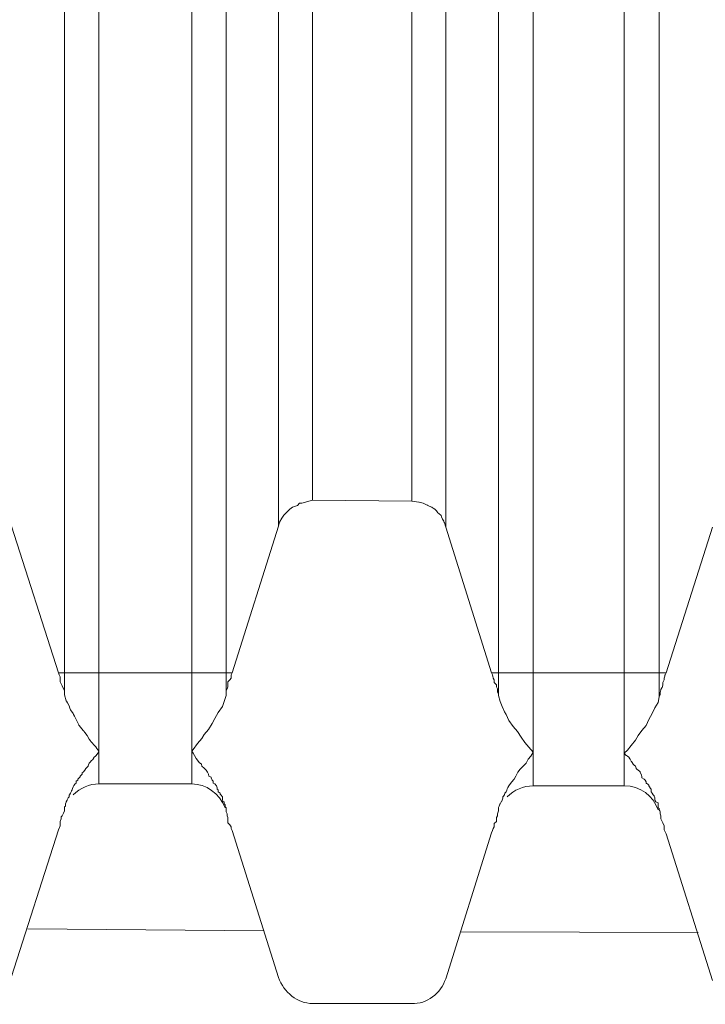
# Model space of a CAD drawing. Units: inches. Extents: x 21 to 190, y 33 to 244.
# Drawn here: x 118 to 119, y 216 to 216 of the extents above; entities that cross this region are included whole.
import ezdxf

# ---------------------------------------------------------------- set-up
doc = ezdxf.new("R2010")
doc.units = ezdxf.units.IN
doc.header["$MEASUREMENT"] = 0
doc.layers.add('Layer 1', color=7, linetype='Continuous')

# ---------------------------------------------------------------- blocks, each defined once
blk = doc.blocks.new('block 1010')
at = {"layer": 'Layer 1', "color": 7, "lineweight": 9}
blk.add_lwpolyline([(118.18563, 215.60696), (118.2156, 215.70084)], dxfattribs=at)
blk = doc.blocks.new('block 1011')
at = {"layer": 'Layer 1', "color": 7, "lineweight": 9}
blk.add_lwpolyline([(118.46296, 215.60559), (118.49224, 215.69895)], dxfattribs=at)
blk = doc.blocks.new('block 1037')
at = {"layer": 'Layer 1', "color": 7, "lineweight": 9}
blk.add_lwpolyline([(118.35616, 215.89497), (118.32653, 215.8011)], dxfattribs=at)
blk = doc.blocks.new('block 1038')
at = {"layer": 'Layer 1', "color": 7, "lineweight": 9}
blk.add_lwpolyline([(118.63349, 215.89429), (118.60386, 215.8011)], dxfattribs=at)
blk = doc.blocks.new('block 1683')
at = {"layer": 'Layer 1', "color": 7, "lineweight": 9}
blk.add_lwpolyline([(118.21939, 217.80597), (118.21939, 215.78714)], dxfattribs=at)
blk = doc.blocks.new('block 1687')
at = {"layer": 'Layer 1', "color": 7, "lineweight": 9}
blk.add_lwpolyline([(118.24144, 217.80597), (118.24144, 215.73013)], dxfattribs=at)
blk = doc.blocks.new('block 1706')
at = {"layer": 'Layer 1', "color": 7, "lineweight": 9}
blk.add_lwpolyline([(118.3007, 217.80597), (118.3007, 215.73013)], dxfattribs=at)
blk = doc.blocks.new('block 1710')
at = {"layer": 'Layer 1', "color": 7, "lineweight": 9}
blk.add_lwpolyline([(118.32274, 217.80597), (118.32274, 215.78663)], dxfattribs=at)
blk = doc.blocks.new('block 1714')
at = {"layer": 'Layer 1', "color": 7, "lineweight": 9}
blk.add_lwpolyline([(118.35616, 227.47825), (118.35616, 215.89497)], dxfattribs=at)
blk = doc.blocks.new('block 1715')
at = {"layer": 'Layer 1', "color": 7, "lineweight": 9}
blk.add_lwpolyline([(118.37787, 227.46241), (118.37787, 215.91151)], dxfattribs=at)
blk = doc.blocks.new('block 1716')
at = {"layer": 'Layer 1', "color": 7, "lineweight": 9}
blk.add_lwpolyline([(118.44126, 215.91082), (118.44126, 227.46241)], dxfattribs=at)
blk = doc.blocks.new('block 1717')
at = {"layer": 'Layer 1', "color": 7, "lineweight": 9}
blk.add_lwpolyline([(118.46296, 215.89429), (118.46296, 227.47825)], dxfattribs=at)
blk = doc.blocks.new('block 1724')
at = {"layer": 'Layer 1', "color": 7, "lineweight": 9}
blk.add_lwpolyline([(118.49672, 217.80597), (118.49672, 215.78663)], dxfattribs=at)
blk = doc.blocks.new('block 1728')
at = {"layer": 'Layer 1', "color": 7, "lineweight": 9}
blk.add_lwpolyline([(118.51877, 217.80597), (118.51877, 215.72892)], dxfattribs=at)
blk = doc.blocks.new('block 1732')
at = {"layer": 'Layer 1', "color": 7, "lineweight": 9}
blk.add_lwpolyline([(118.57699, 217.80597), (118.57699, 215.72892)], dxfattribs=at)
blk = doc.blocks.new('block 1736')
at = {"layer": 'Layer 1', "color": 7, "lineweight": 9}
blk.add_lwpolyline([(118.59939, 217.80597), (118.59939, 215.78577)], dxfattribs=at)
blk = doc.blocks.new('block 2105')
at = {"layer": 'Layer 1', "color": 7, "lineweight": 9}
blk.add_lwpolyline([(118.18563, 215.89497), (118.2156, 215.8011)], dxfattribs=at)
blk = doc.blocks.new('block 2129')
at = {"layer": 'Layer 1', "color": 7, "lineweight": 9}
blk.add_lwpolyline([(118.35616, 215.60645), (118.32653, 215.70033)], dxfattribs=at)
blk = doc.blocks.new('block 2130')
at = {"layer": 'Layer 1', "color": 7, "lineweight": 9}
blk.add_lwpolyline([(118.63349, 215.60438), (118.60386, 215.69826)], dxfattribs=at)
blk = doc.blocks.new('block 2152')
at = {"layer": 'Layer 1', "color": 7, "lineweight": 9}
blk.add_lwpolyline([(118.46296, 215.89429), (118.49224, 215.8011)], dxfattribs=at)
blk = doc.blocks.new('block 2447')
at = {"layer": 'Layer 1', "color": 7, "lineweight": 9}
blk.add_lwpolyline([(118.2156, 215.8011), (118.32653, 215.8011)], dxfattribs=at)
blk = doc.blocks.new('block 2448')
at = {"layer": 'Layer 1', "color": 7, "lineweight": 9}
blk.add_lwpolyline([(118.49224, 215.8011), (118.60386, 215.8011)], dxfattribs=at)
blk = doc.blocks.new('block 2564')
at = {"layer": 'Layer 1', "color": 7, "lineweight": 9}
blk.add_lwpolyline([(118.44126, 215.91082), (118.37787, 215.91151)], dxfattribs=at)
blk = doc.blocks.new('block 2590')
at = {"layer": 'Layer 1', "color": 7, "lineweight": 9}
blk.add_lwpolyline([(118.44126, 215.58974), (118.37787, 215.58974)], dxfattribs=at)
blk = doc.blocks.new('block 2615')
at = {"layer": 'Layer 1', "color": 7, "lineweight": 9}
blk.add_lwpolyline([(118.62419, 215.63504), (118.47261, 215.63556)], dxfattribs=at)
blk = doc.blocks.new('block 2616')
at = {"layer": 'Layer 1', "color": 7, "lineweight": 9}
blk.add_lwpolyline([(118.34686, 215.63625), (118.19596, 215.63745)], dxfattribs=at)
blk = doc.blocks.new('block 2641')
at = {"layer": 'Layer 1', "color": 7, "lineweight": 9}
blk.add_lwpolyline([(118.57699, 215.72892), (118.51877, 215.72892)], dxfattribs=at)
blk = doc.blocks.new('block 2642')
at = {"layer": 'Layer 1', "color": 7, "lineweight": 9}
blk.add_lwpolyline([(118.3007, 215.73013), (118.24144, 215.73013)], dxfattribs=at)
blk = doc.blocks.new('block 3731')
at = {"layer": 'Layer 1', "color": 7, "lineweight": 9}
blk.add_open_spline([(118.50327, 215.72892), (118.50223, 215.72754), (118.50223, 215.72634), (118.50154, 215.72513)], degree=3, dxfattribs=at)
blk = doc.blocks.new('block 3732')
at = {"layer": 'Layer 1', "color": 7, "lineweight": 9}
blk.add_open_spline([(118.22628, 215.73013), (118.2249, 215.72892), (118.2249, 215.72754), (118.22421, 215.72634)], degree=3, dxfattribs=at)
blk = doc.blocks.new('block 3735')
at = {"layer": 'Layer 1', "color": 7, "lineweight": 9}
blk.add_open_spline([(118.44126, 215.58974), (118.4509, 215.58922), (118.45986, 215.59611), (118.46296, 215.60559)], degree=3, dxfattribs=at)
blk = doc.blocks.new('block 3743')
at = {"layer": 'Layer 1', "color": 7, "lineweight": 9}
blk.add_open_spline([(118.35616, 215.60645), (118.35961, 215.5968), (118.36822, 215.58974), (118.37787, 215.58974)], degree=3, dxfattribs=at)
blk = doc.blocks.new('block 3748')
at = {"layer": 'Layer 1', "color": 7, "lineweight": 9}
blk.add_lwpolyline([(118.49672, 215.7129), (118.49672, 215.71359)], dxfattribs=at)
blk = doc.blocks.new('block 3749')
at = {"layer": 'Layer 1', "color": 7, "lineweight": 9}
blk.add_open_spline([(118.59939, 215.71359), (118.59939, 215.7129), (118.60007, 215.7129), (118.60007, 215.71238)], degree=3, dxfattribs=at)
blk = doc.blocks.new('block 3750')
at = {"layer": 'Layer 1', "color": 7, "lineweight": 9}
blk.add_open_spline([(118.21939, 215.71428), (118.21939, 215.71428), (118.21939, 215.7148), (118.21939, 215.71549)], degree=3, dxfattribs=at)
blk = doc.blocks.new('block 3751')
at = {"layer": 'Layer 1', "color": 7, "lineweight": 9}
blk.add_open_spline([(118.32274, 215.7148), (118.32274, 215.7148), (118.32274, 215.71428), (118.32274, 215.71359)], degree=3, dxfattribs=at)
blk = doc.blocks.new('block 3760')
at = {"layer": 'Layer 1', "color": 7, "lineweight": 9}
blk.add_open_spline([(118.51877, 215.72892), (118.51257, 215.72892), (118.50671, 215.72634), (118.50223, 215.72186)], degree=3, dxfattribs=at)
blk = doc.blocks.new('block 3761')
at = {"layer": 'Layer 1', "color": 7, "lineweight": 9}
blk.add_open_spline([(118.24144, 215.73013), (118.23524, 215.73013), (118.22938, 215.72754), (118.2249, 215.72306)], degree=3, dxfattribs=at)
blk = doc.blocks.new('block 3767')
at = {"layer": 'Layer 1', "color": 7, "lineweight": 9}
blk.add_open_spline([(118.32205, 215.7148), (118.31827, 215.72427), (118.31, 215.73013), (118.3007, 215.73013)], degree=3, dxfattribs=at)
blk = doc.blocks.new('block 3768')
at = {"layer": 'Layer 1', "color": 7, "lineweight": 9}
blk.add_open_spline([(118.5987, 215.71359), (118.5956, 215.72238), (118.58733, 215.72892), (118.57699, 215.72892)], degree=3, dxfattribs=at)
blk = doc.blocks.new('block 4874')
at = {"layer": 'Layer 1', "color": 7, "lineweight": 9}
blk.add_lwpolyline([(118.3007, 215.75097), (118.30173, 215.75218), (118.30448, 215.75597), (118.30724, 215.75924), (118.30862, 215.76182), (118.31137, 215.76492), (118.31379, 215.76871), (118.31551, 215.77198), (118.31758, 215.77577), (118.32033, 215.77956), (118.32137, 215.78284), (118.32274, 215.78663)], dxfattribs=at)
blk = doc.blocks.new('block 4875')
at = {"layer": 'Layer 1', "color": 7, "lineweight": 9}
blk.add_lwpolyline([(118.32274, 215.7148), (118.32205, 215.71549), (118.32205, 215.71686), (118.32137, 215.71738), (118.32137, 215.71859), (118.32068, 215.71859), (118.32068, 215.71927), (118.32033, 215.71979), (118.32033, 215.72186), (118.3193, 215.72306), (118.31895, 215.72358), (118.31895, 215.72427), (118.31758, 215.72513), (118.31758, 215.72634), (118.31689, 215.72685), (118.31689, 215.72754), (118.31654, 215.72892), (118.31551, 215.73013), (118.31448, 215.73064), (118.31448, 215.73185), (118.31379, 215.73254), (118.3131, 215.73392), (118.3131, 215.73443), (118.31172, 215.73512), (118.31137, 215.73633), (118.31069, 215.73771), (118.31, 215.73891), (118.30862, 215.74012), (118.30724, 215.7415), (118.3069, 215.7427), (118.30552, 215.74391), (118.30448, 215.74529), (118.30345, 215.74649), (118.30242, 215.74839), (118.30173, 215.74976), (118.3007, 215.75097)], dxfattribs=at)
blk = doc.blocks.new('block 4880')
at = {"layer": 'Layer 1', "color": 7, "lineweight": 9}
blk.add_lwpolyline([(118.57699, 215.74976), (118.57906, 215.75166), (118.58147, 215.75476), (118.58423, 215.75803), (118.58595, 215.76113), (118.58836, 215.76423), (118.59112, 215.76751), (118.59284, 215.7713), (118.59491, 215.77509), (118.59663, 215.77887), (118.5987, 215.78215), (118.59939, 215.78577)], dxfattribs=at)
blk = doc.blocks.new('block 4881')
at = {"layer": 'Layer 1', "color": 7, "lineweight": 9}
blk.add_open_spline([(118.59939, 215.71359), (118.59939, 215.71359), (118.59939, 215.71428), (118.59939, 215.71428), (118.59939, 215.71428), (118.59939, 215.71428), (118.59939, 215.71428), (118.59939, 215.71428), (118.59939, 215.71428), (118.5987, 215.7148), (118.5987, 215.7148), (118.5987, 215.7148), (118.5987, 215.7148), (118.5987, 215.7148), (118.5987, 215.7148), (118.5987, 215.7148), (118.5987, 215.7148), (118.5987, 215.7148), (118.5987, 215.7148), (118.5987, 215.71807), (118.5987, 215.71807), (118.5987, 215.71807), (118.5987, 215.71807), (118.5987, 215.71807), (118.5987, 215.71807), (118.5987, 215.71807), (118.59732, 215.71859), (118.59732, 215.71859), (118.59732, 215.71859), (118.59732, 215.71859), (118.59732, 215.71859), (118.59732, 215.71859), (118.59732, 215.71859), (118.59663, 215.71979), (118.59663, 215.71979), (118.59663, 215.71979), (118.59663, 215.71979), (118.59663, 215.71979), (118.59663, 215.71979), (118.59663, 215.71979), (118.59663, 215.71979), (118.59663, 215.71979), (118.59663, 215.71979), (118.59663, 215.72117), (118.59663, 215.72117), (118.59663, 215.72117), (118.59663, 215.72117), (118.59663, 215.72117), (118.59663, 215.72117), (118.59663, 215.72117), (118.59628, 215.72238), (118.59628, 215.72238), (118.59628, 215.72238), (118.59628, 215.72238), (118.59628, 215.72238), (118.59628, 215.72238), (118.59628, 215.72238), (118.5956, 215.72306), (118.5956, 215.72306), (118.5956, 215.72306), (118.5956, 215.72306), (118.5956, 215.72306), (118.5956, 215.72306), (118.5956, 215.72306), (118.5956, 215.72306), (118.5956, 215.72306), (118.5956, 215.72306), (118.59491, 215.72427), (118.59491, 215.72427), (118.59491, 215.72427), (118.59491, 215.72427), (118.59491, 215.72427), (118.59491, 215.72427), (118.59491, 215.72427), (118.59422, 215.72513), (118.59422, 215.72513), (118.59422, 215.72513), (118.59422, 215.72513), (118.59422, 215.72513), (118.59422, 215.72513), (118.59422, 215.72513), (118.59422, 215.72685), (118.59422, 215.72685), (118.59422, 215.72685), (118.59422, 215.72685), (118.59422, 215.72685), (118.59422, 215.72685), (118.59422, 215.72685), (118.59422, 215.72685), (118.59422, 215.72685), (118.59422, 215.72685), (118.59353, 215.72754), (118.59353, 215.72754), (118.59353, 215.72754), (118.59353, 215.72754), (118.59353, 215.72754), (118.59353, 215.72754), (118.59353, 215.72754), (118.59284, 215.72892), (118.59284, 215.72892), (118.59284, 215.72892), (118.59284, 215.72892), (118.59284, 215.72892), (118.59284, 215.72892), (118.59284, 215.72892), (118.59284, 215.72944), (118.59284, 215.72944), (118.59284, 215.72944), (118.59284, 215.72944), (118.59284, 215.72944), (118.59284, 215.72944), (118.59284, 215.72944), (118.59284, 215.72944), (118.59284, 215.72944), (118.59284, 215.72944), (118.59112, 215.73064), (118.59112, 215.73064), (118.59112, 215.73064), (118.59112, 215.73064), (118.59112, 215.73064), (118.59112, 215.73064), (118.59112, 215.73064), (118.59112, 215.73133), (118.59112, 215.73133), (118.59112, 215.73133), (118.59112, 215.73133), (118.59112, 215.73133), (118.59112, 215.73133), (118.59112, 215.73133), (118.59043, 215.73254), (118.59043, 215.73254), (118.59043, 215.73254), (118.59043, 215.73254), (118.59043, 215.73254), (118.59043, 215.73254), (118.59043, 215.73254), (118.59043, 215.73254), (118.59043, 215.73254), (118.59043, 215.73254), (118.58974, 215.73323), (118.58974, 215.73323), (118.58974, 215.73323), (118.58974, 215.73323), (118.58974, 215.73323), (118.58974, 215.73323), (118.58974, 215.73323), (118.58836, 215.73392), (118.58836, 215.73392), (118.58836, 215.73392), (118.58836, 215.73392), (118.58836, 215.73392), (118.58836, 215.73392), (118.58836, 215.73392), (118.58836, 215.73512), (118.58836, 215.73512), (118.58836, 215.73512), (118.58836, 215.73512), (118.58836, 215.73512), (118.58836, 215.73512), (118.58836, 215.73512), (118.58836, 215.73512), (118.58836, 215.73512), (118.58836, 215.73512), (118.58802, 215.73564), (118.58802, 215.73564), (118.58802, 215.73564), (118.58802, 215.73564), (118.58802, 215.73564), (118.58802, 215.73564), (118.58802, 215.73564), (118.58733, 215.73771), (118.58733, 215.73771), (118.58733, 215.73771), (118.58733, 215.73771), (118.58733, 215.73771), (118.58733, 215.73771), (118.58733, 215.73771), (118.58595, 215.73891), (118.58595, 215.73891), (118.58595, 215.73891), (118.58595, 215.73891), (118.58595, 215.73891), (118.58595, 215.73891), (118.58595, 215.73891), (118.58595, 215.73891), (118.58595, 215.73891), (118.58595, 215.73891), (118.58457, 215.74012), (118.58457, 215.74012), (118.58457, 215.74012), (118.58457, 215.74012), (118.58457, 215.74012), (118.58457, 215.74012), (118.58457, 215.74012), (118.58423, 215.7415), (118.58423, 215.7415), (118.58423, 215.7415), (118.58423, 215.7415), (118.58423, 215.7415), (118.58423, 215.7415), (118.58423, 215.7415), (118.58285, 215.7427), (118.58285, 215.7427), (118.58285, 215.7427), (118.58285, 215.7427), (118.58285, 215.7427), (118.58285, 215.7427), (118.58285, 215.7427), (118.58285, 215.7427), (118.58285, 215.7427), (118.58285, 215.7427), (118.58147, 215.7446), (118.58147, 215.7446), (118.58147, 215.7446), (118.58147, 215.7446), (118.58147, 215.7446), (118.58147, 215.7446), (118.58147, 215.7446), (118.58078, 215.74597), (118.58078, 215.74597), (118.58078, 215.74597), (118.58078, 215.74597), (118.58078, 215.74597), (118.58078, 215.74597), (118.58078, 215.74597), (118.58009, 215.74718), (118.58009, 215.74718), (118.58009, 215.74718), (118.58009, 215.74718), (118.58009, 215.74718), (118.58009, 215.74718), (118.58009, 215.74718), (118.58009, 215.74718), (118.58009, 215.74718), (118.58009, 215.74718), (118.57837, 215.74839), (118.57837, 215.74839), (118.57837, 215.74839), (118.57837, 215.74839), (118.57837, 215.74839), (118.57837, 215.74839), (118.57837, 215.74839), (118.57699, 215.74976), (118.57699, 215.74976)], degree=3, knots=[0, 0, 0, 0, 1, 1, 1, 2, 2, 2, 3, 3, 3, 4, 4, 4, 5, 5, 5, 6, 6, 6, 7, 7, 7, 8, 8, 8, 9, 9, 9, 10, 10, 10, 11, 11, 11, 12, 12, 12, 13, 13, 13, 14, 14, 14, 15, 15, 15, 16, 16, 16, 17, 17, 17, 18, 18, 18, 19, 19, 19, 20, 20, 20, 21, 21, 21, 22, 22, 22, 23, 23, 23, 24, 24, 24, 25, 25, 25, 26, 26, 26, 27, 27, 27, 28, 28, 28, 29, 29, 29, 30, 30, 30, 31, 31, 31, 32, 32, 32, 33, 33, 33, 34, 34, 34, 35, 35, 35, 36, 36, 36, 37, 37, 37, 38, 38, 38, 39, 39, 39, 40, 40, 40, 41, 41, 41, 42, 42, 42, 43, 43, 43, 44, 44, 44, 45, 45, 45, 46, 46, 46, 47, 47, 47, 48, 48, 48, 49, 49, 49, 50, 50, 50, 51, 51, 51, 52, 52, 52, 53, 53, 53, 54, 54, 54, 55, 55, 55, 56, 56, 56, 57, 57, 57, 58, 58, 58, 59, 59, 59, 60, 60, 60, 61, 61, 61, 62, 62, 62, 63, 63, 63, 64, 64, 64, 65, 65, 65, 66, 66, 66, 67, 67, 67, 68, 68, 68, 69, 69, 69, 70, 70, 70, 71, 71, 71, 72, 72, 72, 73, 73, 73, 74, 74, 74, 75, 75, 75, 76, 76, 76, 77, 77, 77, 78, 78, 78, 79, 79, 79, 80, 80, 80, 81, 81, 81, 81], dxfattribs=at)
blk = doc.blocks.new('block 4935')
at = {"layer": 'Layer 1', "color": 7, "lineweight": 9}
blk.add_lwpolyline([(118.49672, 215.78663), (118.49775, 215.78284), (118.49913, 215.77956), (118.50051, 215.77629), (118.50154, 215.77457), (118.50327, 215.77078), (118.50602, 215.76682), (118.50878, 215.76372), (118.51119, 215.75993), (118.5136, 215.75665), (118.51601, 215.75355), (118.51877, 215.75045), (118.51739, 215.74787), (118.51567, 215.74597), (118.51429, 215.74339), (118.51257, 215.7415), (118.5105, 215.7396), (118.50912, 215.73771), (118.50775, 215.73512), (118.50671, 215.73323), (118.50499, 215.73133), (118.50327, 215.72892)], dxfattribs=at)
blk = doc.blocks.new('block 4936')
at = {"layer": 'Layer 1', "color": 7, "lineweight": 9}
blk.add_open_spline([(118.50154, 215.72513), (118.50154, 215.72513), (118.50086, 215.72427), (118.50086, 215.72427), (118.50086, 215.72427), (118.50086, 215.72427), (118.50086, 215.72427), (118.50086, 215.72427), (118.50086, 215.72427), (118.50051, 215.72306), (118.50051, 215.72306), (118.50051, 215.72306), (118.50051, 215.72306), (118.50051, 215.72306), (118.50051, 215.72306), (118.50051, 215.72306), (118.50051, 215.72306), (118.50051, 215.72306), (118.50051, 215.72306), (118.49948, 215.72186), (118.49948, 215.72186), (118.49948, 215.72186), (118.49948, 215.72186), (118.49948, 215.72186), (118.49948, 215.72186), (118.49948, 215.72186), (118.49948, 215.72117), (118.49948, 215.72117), (118.49948, 215.72117), (118.49948, 215.72117), (118.49948, 215.72117), (118.49948, 215.72117), (118.49948, 215.72117), (118.49913, 215.71979), (118.49913, 215.71979), (118.49913, 215.71979), (118.49913, 215.71979), (118.49913, 215.71979), (118.49913, 215.71979), (118.49913, 215.71979), (118.49913, 215.71979), (118.49913, 215.71979), (118.49913, 215.71979), (118.49844, 215.71859), (118.49844, 215.71859), (118.49844, 215.71859), (118.49844, 215.71859), (118.49844, 215.71859), (118.49844, 215.71859), (118.49844, 215.71859), (118.49775, 215.71738), (118.49775, 215.71738), (118.49775, 215.71738), (118.49775, 215.71738), (118.49775, 215.71738), (118.49775, 215.71738), (118.49775, 215.71738), (118.49707, 215.716), (118.49707, 215.716), (118.49707, 215.716), (118.49707, 215.716), (118.49707, 215.716), (118.49707, 215.716), (118.49707, 215.716), (118.49707, 215.716), (118.49707, 215.716), (118.49707, 215.716), (118.49672, 215.7148), (118.49672, 215.7148), (118.49672, 215.7148), (118.49672, 215.7148), (118.49672, 215.7148), (118.49672, 215.7148), (118.49672, 215.7148), (118.49672, 215.71359), (118.49672, 215.71359)], degree=3, knots=[0, 0, 0, 0, 1, 1, 1, 2, 2, 2, 3, 3, 3, 4, 4, 4, 5, 5, 5, 6, 6, 6, 7, 7, 7, 8, 8, 8, 9, 9, 9, 10, 10, 10, 11, 11, 11, 12, 12, 12, 13, 13, 13, 14, 14, 14, 15, 15, 15, 16, 16, 16, 17, 17, 17, 18, 18, 18, 19, 19, 19, 20, 20, 20, 21, 21, 21, 22, 22, 22, 23, 23, 23, 24, 24, 24, 25, 25, 25, 25], dxfattribs=at)
blk = doc.blocks.new('block 4953')
at = {"layer": 'Layer 1', "color": 7, "lineweight": 9}
blk.add_open_spline([(118.21939, 215.78714), (118.21939, 215.78714), (118.22042, 215.78335), (118.22042, 215.78335), (118.22042, 215.78335), (118.22042, 215.78335), (118.22042, 215.78335), (118.22042, 215.78335), (118.22042, 215.78335), (118.22249, 215.78008), (118.22249, 215.78008), (118.22249, 215.78008), (118.22249, 215.78008), (118.22249, 215.78008), (118.22249, 215.78008), (118.22249, 215.78008), (118.22249, 215.78008), (118.22249, 215.78008), (118.22249, 215.78008), (118.22318, 215.7775), (118.22318, 215.7775), (118.22318, 215.7775), (118.22318, 215.7775), (118.22318, 215.7775), (118.22318, 215.7775), (118.22318, 215.7775), (118.2249, 215.77509), (118.2249, 215.77509), (118.2249, 215.77509), (118.2249, 215.77509), (118.2249, 215.77509), (118.2249, 215.77509), (118.2249, 215.77509), (118.22697, 215.7713), (118.22697, 215.7713), (118.22697, 215.7713), (118.22697, 215.7713), (118.22697, 215.7713), (118.22697, 215.7713), (118.22697, 215.7713), (118.22697, 215.7713), (118.22697, 215.7713), (118.22697, 215.7713), (118.22869, 215.76751), (118.22869, 215.76751), (118.22869, 215.76751), (118.22869, 215.76751), (118.22869, 215.76751), (118.22869, 215.76751), (118.22869, 215.76751), (118.23145, 215.76423), (118.23145, 215.76423), (118.23145, 215.76423), (118.23145, 215.76423), (118.23145, 215.76423), (118.23145, 215.76423), (118.23145, 215.76423), (118.23386, 215.76113), (118.23386, 215.76113), (118.23386, 215.76113), (118.23386, 215.76113), (118.23386, 215.76113), (118.23386, 215.76113), (118.23386, 215.76113), (118.23386, 215.76113), (118.23386, 215.76113), (118.23386, 215.76113), (118.23627, 215.75717), (118.23627, 215.75717), (118.23627, 215.75717), (118.23627, 215.75717), (118.23627, 215.75717), (118.23627, 215.75717), (118.23627, 215.75717), (118.23903, 215.75424), (118.23903, 215.75424), (118.23903, 215.75424), (118.23903, 215.75424), (118.23903, 215.75424), (118.23903, 215.75424), (118.23903, 215.75424), (118.24144, 215.75097), (118.24144, 215.75097), (118.24144, 215.75097), (118.24144, 215.75097), (118.24144, 215.75097), (118.24144, 215.75097), (118.24144, 215.75097), (118.24144, 215.75097), (118.24144, 215.75097), (118.24144, 215.75097), (118.24075, 215.74976), (118.24075, 215.74976), (118.24075, 215.74976), (118.24075, 215.74976), (118.24075, 215.74976), (118.24075, 215.74976), (118.24075, 215.74976), (118.23972, 215.74839), (118.23972, 215.74839), (118.23972, 215.74839), (118.23972, 215.74839), (118.23972, 215.74839), (118.23972, 215.74839), (118.23972, 215.74839), (118.23834, 215.74718), (118.23834, 215.74718), (118.23834, 215.74718), (118.23834, 215.74718), (118.23834, 215.74718), (118.23834, 215.74718), (118.23834, 215.74718), (118.23834, 215.74718), (118.23834, 215.74718), (118.23834, 215.74718), (118.23765, 215.74597), (118.23765, 215.74597), (118.23765, 215.74597), (118.23765, 215.74597), (118.23765, 215.74597), (118.23765, 215.74597), (118.23765, 215.74597), (118.23627, 215.7446), (118.23627, 215.7446), (118.23627, 215.7446), (118.23627, 215.7446), (118.23627, 215.7446), (118.23627, 215.7446), (118.23627, 215.7446), (118.23524, 215.74339), (118.23524, 215.74339), (118.23524, 215.74339), (118.23524, 215.74339), (118.23524, 215.74339), (118.23524, 215.74339), (118.23524, 215.74339), (118.23524, 215.74339), (118.23524, 215.74339), (118.23524, 215.74339), (118.23455, 215.7415), (118.23455, 215.7415), (118.23455, 215.7415), (118.23455, 215.7415), (118.23455, 215.7415), (118.23455, 215.7415), (118.23455, 215.7415), (118.23317, 215.74012), (118.23317, 215.74012), (118.23317, 215.74012), (118.23317, 215.74012), (118.23317, 215.74012), (118.23317, 215.74012), (118.23317, 215.74012), (118.23248, 215.73891), (118.23248, 215.73891), (118.23248, 215.73891), (118.23248, 215.73891), (118.23248, 215.73891), (118.23248, 215.73891), (118.23248, 215.73891), (118.23248, 215.73891), (118.23248, 215.73891), (118.23248, 215.73891), (118.23145, 215.73771), (118.23145, 215.73771), (118.23145, 215.73771), (118.23145, 215.73771), (118.23145, 215.73771), (118.23145, 215.73771), (118.23145, 215.73771), (118.23076, 215.73719), (118.23076, 215.73719), (118.23076, 215.73719), (118.23076, 215.73719), (118.23076, 215.73719), (118.23076, 215.73719), (118.23076, 215.73719), (118.23076, 215.73633), (118.23076, 215.73633), (118.23076, 215.73633), (118.23076, 215.73633), (118.23076, 215.73633), (118.23076, 215.73633), (118.23076, 215.73633), (118.23076, 215.73633), (118.23076, 215.73633), (118.23076, 215.73633), (118.22938, 215.73512), (118.22938, 215.73512), (118.22938, 215.73512), (118.22938, 215.73512), (118.22938, 215.73512), (118.22938, 215.73512), (118.22938, 215.73512), (118.22938, 215.73443), (118.22938, 215.73443), (118.22938, 215.73443), (118.22938, 215.73443), (118.22938, 215.73443), (118.22938, 215.73443), (118.22938, 215.73443), (118.22869, 215.73392), (118.22869, 215.73392), (118.22869, 215.73392), (118.22869, 215.73392), (118.22869, 215.73392), (118.22869, 215.73392), (118.22869, 215.73392), (118.22869, 215.73392), (118.22869, 215.73392), (118.22869, 215.73392), (118.228, 215.73323), (118.228, 215.73323), (118.228, 215.73323), (118.228, 215.73323), (118.228, 215.73323), (118.228, 215.73323), (118.228, 215.73323), (118.228, 215.73254), (118.228, 215.73254), (118.228, 215.73254), (118.228, 215.73254), (118.228, 215.73254), (118.228, 215.73254), (118.228, 215.73254), (118.22697, 215.73185), (118.22697, 215.73185), (118.22697, 215.73185), (118.22697, 215.73185), (118.22697, 215.73185), (118.22697, 215.73185), (118.22697, 215.73185), (118.22697, 215.73185), (118.22697, 215.73185), (118.22697, 215.73185), (118.22697, 215.73064), (118.22697, 215.73064), (118.22697, 215.73064), (118.22697, 215.73064), (118.22697, 215.73064), (118.22697, 215.73064), (118.22697, 215.73064), (118.22628, 215.73013), (118.22628, 215.73013)], degree=3, knots=[0, 0, 0, 0, 1, 1, 1, 2, 2, 2, 3, 3, 3, 4, 4, 4, 5, 5, 5, 6, 6, 6, 7, 7, 7, 8, 8, 8, 9, 9, 9, 10, 10, 10, 11, 11, 11, 12, 12, 12, 13, 13, 13, 14, 14, 14, 15, 15, 15, 16, 16, 16, 17, 17, 17, 18, 18, 18, 19, 19, 19, 20, 20, 20, 21, 21, 21, 22, 22, 22, 23, 23, 23, 24, 24, 24, 25, 25, 25, 26, 26, 26, 27, 27, 27, 28, 28, 28, 29, 29, 29, 30, 30, 30, 31, 31, 31, 32, 32, 32, 33, 33, 33, 34, 34, 34, 35, 35, 35, 36, 36, 36, 37, 37, 37, 38, 38, 38, 39, 39, 39, 40, 40, 40, 41, 41, 41, 42, 42, 42, 43, 43, 43, 44, 44, 44, 45, 45, 45, 46, 46, 46, 47, 47, 47, 48, 48, 48, 49, 49, 49, 50, 50, 50, 51, 51, 51, 52, 52, 52, 53, 53, 53, 54, 54, 54, 55, 55, 55, 56, 56, 56, 57, 57, 57, 58, 58, 58, 59, 59, 59, 60, 60, 60, 61, 61, 61, 62, 62, 62, 63, 63, 63, 64, 64, 64, 65, 65, 65, 66, 66, 66, 67, 67, 67, 68, 68, 68, 69, 69, 69, 70, 70, 70, 71, 71, 71, 72, 72, 72, 73, 73, 73, 74, 74, 74, 75, 75, 75, 76, 76, 76, 77, 77, 77, 78, 78, 78, 79, 79, 79, 80, 80, 80, 81, 81, 81, 81], dxfattribs=at)
blk = doc.blocks.new('block 4954')
at = {"layer": 'Layer 1', "color": 7, "lineweight": 9}
blk.add_open_spline([(118.22421, 215.72634), (118.22421, 215.72634), (118.22387, 215.72565), (118.22387, 215.72565), (118.22387, 215.72565), (118.22387, 215.72565), (118.22387, 215.72565), (118.22387, 215.72565), (118.22387, 215.72565), (118.22318, 215.72427), (118.22318, 215.72427), (118.22318, 215.72427), (118.22318, 215.72427), (118.22318, 215.72427), (118.22318, 215.72427), (118.22318, 215.72427), (118.22318, 215.72427), (118.22318, 215.72427), (118.22318, 215.72427), (118.22249, 215.72306), (118.22249, 215.72306), (118.22249, 215.72306), (118.22249, 215.72306), (118.22249, 215.72306), (118.22249, 215.72306), (118.22249, 215.72306), (118.22249, 215.72186), (118.22249, 215.72186), (118.22249, 215.72186), (118.22249, 215.72186), (118.22249, 215.72186), (118.22249, 215.72186), (118.22249, 215.72186), (118.2218, 215.72117), (118.2218, 215.72117), (118.2218, 215.72117), (118.2218, 215.72117), (118.2218, 215.72117), (118.2218, 215.72117), (118.2218, 215.72117), (118.2218, 215.72117), (118.2218, 215.72117), (118.2218, 215.72117), (118.22111, 215.71979), (118.22111, 215.71979), (118.22111, 215.71979), (118.22111, 215.71979), (118.22111, 215.71979), (118.22111, 215.71979), (118.22111, 215.71979), (118.22042, 215.71859), (118.22042, 215.71859), (118.22042, 215.71859), (118.22042, 215.71859), (118.22042, 215.71859), (118.22042, 215.71859), (118.22042, 215.71859), (118.22008, 215.71738), (118.22008, 215.71738), (118.22008, 215.71738), (118.22008, 215.71738), (118.22008, 215.71738), (118.22008, 215.71738), (118.22008, 215.71738), (118.22008, 215.71738), (118.22008, 215.71738), (118.22008, 215.71738), (118.22008, 215.716), (118.22008, 215.716), (118.22008, 215.716), (118.22008, 215.716), (118.22008, 215.716), (118.22008, 215.716), (118.22008, 215.716), (118.21939, 215.71549), (118.21939, 215.71549)], degree=3, knots=[0, 0, 0, 0, 1, 1, 1, 2, 2, 2, 3, 3, 3, 4, 4, 4, 5, 5, 5, 6, 6, 6, 7, 7, 7, 8, 8, 8, 9, 9, 9, 10, 10, 10, 11, 11, 11, 12, 12, 12, 13, 13, 13, 14, 14, 14, 15, 15, 15, 16, 16, 16, 17, 17, 17, 18, 18, 18, 19, 19, 19, 20, 20, 20, 21, 21, 21, 22, 22, 22, 23, 23, 23, 24, 24, 24, 25, 25, 25, 25], dxfattribs=at)
blk = doc.blocks.new('block 5112')
at = {"layer": 'Layer 1', "color": 7, "lineweight": 9}
blk.add_open_spline([(118.44126, 215.91082), (118.44126, 215.91082), (118.44573, 215.91031), (118.44573, 215.91031), (118.44573, 215.91031), (118.44573, 215.91031), (118.44573, 215.91031), (118.44573, 215.91031), (118.44573, 215.91031), (118.44849, 215.90962), (118.44849, 215.90962), (118.44849, 215.90962), (118.44849, 215.90962), (118.44849, 215.90962), (118.44849, 215.90962), (118.44849, 215.90962), (118.44849, 215.90962), (118.44849, 215.90962), (118.44849, 215.90962), (118.45159, 215.90824), (118.45159, 215.90824), (118.45159, 215.90824), (118.45159, 215.90824), (118.45159, 215.90824), (118.45159, 215.90824), (118.45159, 215.90824), (118.454, 215.90703), (118.454, 215.90703), (118.454, 215.90703), (118.454, 215.90703), (118.454, 215.90703), (118.454, 215.90703), (118.454, 215.90703), (118.45607, 215.90583), (118.45607, 215.90583), (118.45607, 215.90583), (118.45607, 215.90583), (118.45607, 215.90583), (118.45607, 215.90583), (118.45607, 215.90583), (118.45607, 215.90583), (118.45607, 215.90583), (118.45607, 215.90583), (118.45779, 215.90376), (118.45779, 215.90376), (118.45779, 215.90376), (118.45779, 215.90376), (118.45779, 215.90376), (118.45779, 215.90376), (118.45779, 215.90376), (118.45986, 215.90204), (118.45986, 215.90204), (118.45986, 215.90204), (118.45986, 215.90204), (118.45986, 215.90204), (118.45986, 215.90204), (118.45986, 215.90204), (118.46089, 215.89945), (118.46089, 215.89945), (118.46089, 215.89945), (118.46089, 215.89945), (118.46089, 215.89945), (118.46089, 215.89945), (118.46089, 215.89945), (118.46089, 215.89945), (118.46089, 215.89945), (118.46089, 215.89945), (118.46227, 215.89704), (118.46227, 215.89704), (118.46227, 215.89704), (118.46227, 215.89704), (118.46227, 215.89704), (118.46227, 215.89704), (118.46227, 215.89704), (118.46296, 215.89429), (118.46296, 215.89429)], degree=3, knots=[0, 0, 0, 0, 1, 1, 1, 2, 2, 2, 3, 3, 3, 4, 4, 4, 5, 5, 5, 6, 6, 6, 7, 7, 7, 8, 8, 8, 9, 9, 9, 10, 10, 10, 11, 11, 11, 12, 12, 12, 13, 13, 13, 14, 14, 14, 15, 15, 15, 16, 16, 16, 17, 17, 17, 18, 18, 18, 19, 19, 19, 20, 20, 20, 21, 21, 21, 22, 22, 22, 23, 23, 23, 24, 24, 24, 25, 25, 25, 25], dxfattribs=at)
blk = doc.blocks.new('block 5114')
at = {"layer": 'Layer 1', "color": 7, "lineweight": 9}
blk.add_open_spline([(118.59939, 215.78577), (118.59939, 215.78577), (118.60007, 215.78714), (118.60007, 215.78714), (118.60007, 215.78714), (118.60007, 215.78714), (118.60007, 215.78714), (118.60007, 215.78714), (118.60007, 215.78714), (118.60007, 215.78835), (118.60007, 215.78835), (118.60007, 215.78835), (118.60007, 215.78835), (118.60007, 215.78835), (118.60007, 215.78835), (118.60007, 215.78835), (118.60007, 215.78835), (118.60007, 215.78835), (118.60007, 215.78835), (118.60042, 215.79042), (118.60042, 215.79042), (118.60042, 215.79042), (118.60042, 215.79042), (118.60042, 215.79042), (118.60042, 215.79042), (118.60042, 215.79042), (118.60111, 215.79162), (118.60111, 215.79162), (118.60111, 215.79162), (118.60111, 215.79162), (118.60111, 215.79162), (118.60111, 215.79162), (118.60111, 215.79162), (118.6018, 215.79352), (118.6018, 215.79352), (118.6018, 215.79352), (118.6018, 215.79352), (118.6018, 215.79352), (118.6018, 215.79352), (118.6018, 215.79352), (118.6018, 215.79352), (118.6018, 215.79352), (118.6018, 215.79352), (118.6018, 215.79489), (118.6018, 215.79489), (118.6018, 215.79489), (118.6018, 215.79489), (118.6018, 215.79489), (118.6018, 215.79489), (118.6018, 215.79489), (118.60249, 215.79662), (118.60249, 215.79662), (118.60249, 215.79662), (118.60249, 215.79662), (118.60249, 215.79662), (118.60249, 215.79662), (118.60249, 215.79662), (118.60249, 215.79782), (118.60249, 215.79782), (118.60249, 215.79782), (118.60249, 215.79782), (118.60249, 215.79782), (118.60249, 215.79782), (118.60249, 215.79782), (118.60249, 215.79782), (118.60249, 215.79782), (118.60249, 215.79782), (118.60317, 215.79989), (118.60317, 215.79989), (118.60317, 215.79989), (118.60317, 215.79989), (118.60317, 215.79989), (118.60317, 215.79989), (118.60317, 215.79989), (118.60386, 215.8011), (118.60386, 215.8011)], degree=3, knots=[0, 0, 0, 0, 1, 1, 1, 2, 2, 2, 3, 3, 3, 4, 4, 4, 5, 5, 5, 6, 6, 6, 7, 7, 7, 8, 8, 8, 9, 9, 9, 10, 10, 10, 11, 11, 11, 12, 12, 12, 13, 13, 13, 14, 14, 14, 15, 15, 15, 16, 16, 16, 17, 17, 17, 18, 18, 18, 19, 19, 19, 20, 20, 20, 21, 21, 21, 22, 22, 22, 23, 23, 23, 24, 24, 24, 25, 25, 25, 25], dxfattribs=at)
blk = doc.blocks.new('block 5115')
at = {"layer": 'Layer 1', "color": 7, "lineweight": 9}
blk.add_lwpolyline([(118.60386, 215.69826), (118.60317, 215.69947), (118.60249, 215.70084), (118.60249, 215.70343), (118.6018, 215.70532), (118.60111, 215.70653), (118.60042, 215.70773), (118.60042, 215.7098), (118.60007, 215.71101), (118.60007, 215.71238)], dxfattribs=at)
blk = doc.blocks.new('block 5123')
at = {"layer": 'Layer 1', "color": 7, "lineweight": 9}
blk.add_lwpolyline([(118.32274, 215.78663), (118.32274, 215.78955), (118.32343, 215.79093), (118.32378, 215.79214), (118.32378, 215.79541), (118.32516, 215.79662), (118.32584, 215.79782), (118.32584, 215.79989), (118.32653, 215.8011)], dxfattribs=at)
blk = doc.blocks.new('block 5124')
at = {"layer": 'Layer 1', "color": 7, "lineweight": 9}
blk.add_lwpolyline([(118.32653, 215.70033), (118.32584, 215.70153), (118.32584, 215.70274), (118.32516, 215.70394), (118.32378, 215.70532), (118.32378, 215.70859), (118.32343, 215.7098), (118.32343, 215.71101), (118.32274, 215.71238), (118.32274, 215.71359)], dxfattribs=at)
blk = doc.blocks.new('block 5127')
at = {"layer": 'Layer 1', "color": 7, "lineweight": 9}
blk.add_open_spline([(118.49672, 215.78663), (118.49672, 215.78663), (118.49672, 215.78783), (118.49672, 215.78783), (118.49672, 215.78783), (118.49672, 215.78783), (118.49672, 215.78783), (118.49672, 215.78783), (118.49672, 215.78783), (118.49603, 215.78904), (118.49603, 215.78904), (118.49603, 215.78904), (118.49603, 215.78904), (118.49603, 215.78904), (118.49603, 215.78904), (118.49603, 215.78904), (118.49603, 215.78904), (118.49603, 215.78904), (118.49603, 215.78904), (118.49603, 215.79093), (118.49603, 215.79093), (118.49603, 215.79093), (118.49603, 215.79093), (118.49603, 215.79093), (118.49603, 215.79093), (118.49603, 215.79093), (118.49534, 215.79214), (118.49534, 215.79214), (118.49534, 215.79214), (118.49534, 215.79214), (118.49534, 215.79214), (118.49534, 215.79214), (118.49534, 215.79214), (118.49534, 215.79352), (118.49534, 215.79352), (118.49534, 215.79352), (118.49534, 215.79352), (118.49534, 215.79352), (118.49534, 215.79352), (118.49534, 215.79352), (118.49534, 215.79352), (118.49534, 215.79352), (118.49534, 215.79352), (118.49397, 215.79489), (118.49397, 215.79489), (118.49397, 215.79489), (118.49397, 215.79489), (118.49397, 215.79489), (118.49397, 215.79489), (118.49397, 215.79489), (118.49397, 215.79662), (118.49397, 215.79662), (118.49397, 215.79662), (118.49397, 215.79662), (118.49397, 215.79662), (118.49397, 215.79662), (118.49397, 215.79662), (118.49328, 215.79782), (118.49328, 215.79782), (118.49328, 215.79782), (118.49328, 215.79782), (118.49328, 215.79782), (118.49328, 215.79782), (118.49328, 215.79782), (118.49328, 215.79782), (118.49328, 215.79782), (118.49328, 215.79782), (118.49293, 215.79989), (118.49293, 215.79989), (118.49293, 215.79989), (118.49293, 215.79989), (118.49293, 215.79989), (118.49293, 215.79989), (118.49293, 215.79989), (118.49224, 215.8011), (118.49224, 215.8011)], degree=3, knots=[0, 0, 0, 0, 1, 1, 1, 2, 2, 2, 3, 3, 3, 4, 4, 4, 5, 5, 5, 6, 6, 6, 7, 7, 7, 8, 8, 8, 9, 9, 9, 10, 10, 10, 11, 11, 11, 12, 12, 12, 13, 13, 13, 14, 14, 14, 15, 15, 15, 16, 16, 16, 17, 17, 17, 18, 18, 18, 19, 19, 19, 20, 20, 20, 21, 21, 21, 22, 22, 22, 23, 23, 23, 24, 24, 24, 25, 25, 25, 25], dxfattribs=at)
blk = doc.blocks.new('block 5128')
at = {"layer": 'Layer 1', "color": 7, "lineweight": 9}
blk.add_lwpolyline([(118.49224, 215.69895), (118.49293, 215.70033), (118.49328, 215.70153), (118.49397, 215.70274), (118.49397, 215.70481), (118.49534, 215.70601), (118.49534, 215.70859), (118.49603, 215.7098), (118.49603, 215.71101), (118.49672, 215.7129)], dxfattribs=at)
blk = doc.blocks.new('block 5134')
at = {"layer": 'Layer 1', "color": 7, "lineweight": 9}
blk.add_lwpolyline([(118.21939, 215.78714), (118.21939, 215.78955), (118.2187, 215.79093), (118.21801, 215.79283), (118.21732, 215.79403), (118.21663, 215.79541), (118.21663, 215.79868), (118.21595, 215.79989), (118.2156, 215.8011)], dxfattribs=at)
blk = doc.blocks.new('block 5135')
at = {"layer": 'Layer 1', "color": 7, "lineweight": 9}
blk.add_lwpolyline([(118.2156, 215.70084), (118.21663, 215.70343), (118.21663, 215.70601), (118.21732, 215.70773), (118.21732, 215.70911), (118.21801, 215.7098), (118.2187, 215.71152), (118.21939, 215.7129), (118.21939, 215.71428)], dxfattribs=at)
blk = doc.blocks.new('block 5150')
at = {"layer": 'Layer 1', "color": 7, "lineweight": 9}
blk.add_lwpolyline([(118.37787, 215.91151), (118.37545, 215.91082), (118.37339, 215.91031), (118.37098, 215.90962), (118.3696, 215.90962), (118.36822, 215.90824), (118.36512, 215.90703), (118.3634, 215.90583), (118.36133, 215.90376), (118.35961, 215.90204), (118.35823, 215.89997), (118.35685, 215.89756), (118.35616, 215.89497)], dxfattribs=at)

msp = doc.modelspace()

# ---------------------------------------------------------------- block references
at = {"layer": 'Layer 1'}
for name in ['block 1714', 'block 1717', 'block 1715', 'block 1716', 'block 1683', 'block 1687', 'block 1706', 'block 1710', 'block 1724', 'block 1728', 'block 1732', 'block 1736', 'block 5150', 'block 2564', 'block 5112', 'block 2105', 'block 1037', 'block 2152', 'block 1038', 'block 2447', 'block 5134', 'block 5123', 'block 2448', 'block 5127', 'block 5114', 'block 4953', 'block 4874', 'block 4935', 'block 4880', 'block 4875', 'block 4881', 'block 3732', 'block 3761', 'block 2642', 'block 3767', 'block 3731', 'block 3760', 'block 2641', 'block 3768', 'block 4954', 'block 4936', 'block 5135', 'block 3750', 'block 3751', 'block 5124', 'block 5128', 'block 3748', 'block 3749', 'block 5115', 'block 1010', 'block 2129', 'block 1011', 'block 2130', 'block 2616', 'block 2615', 'block 3743', 'block 3735', 'block 2590']:
    msp.add_blockref(name, (0, 0), dxfattribs=at)

doc.saveas('drawing.dxf')
